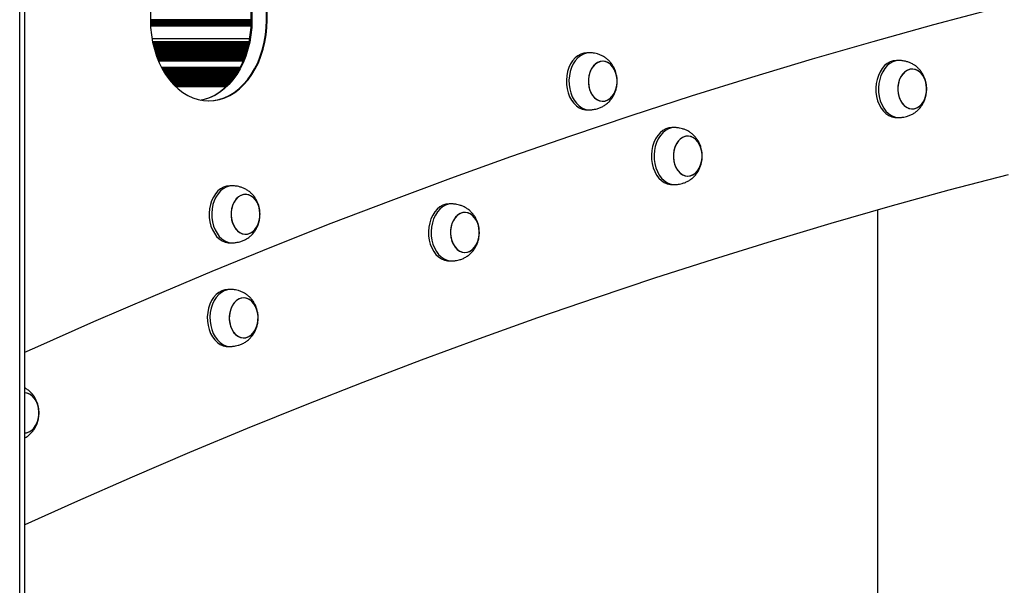
# Model space of a CAD drawing. Units: millimetres. Extents: x -7807 to 8690, y -4379 to 6561.
# Drawn here: x 4089 to 4607, y 3904 to 4202 of the extents above; entities that cross this region are included whole.
import ezdxf

# ---------------------------------------------------------------- set-up
doc = ezdxf.new("R2010")
doc.units = ezdxf.units.MM
doc.header["$LTSCALE"] = 20

msp = doc.modelspace()

# ---------------------------------------------------------------- linework, layer by layer
at = {"color": 7, "linetype": 'Continuous', "lineweight": 25}
for p, q in [((4089.13, 3607.13), (4089.13, 4881.33)), ((4091.91, 3602.91), (4091.91, 4881.33)), ((4157.88, 4501.31), (4157.88, 4201.31)), ((4210.94, 4201.31), (4210.94, 4501.31)), ((4211.28, 4501.31), (4211.28, 4201.31)), ((4218.9, 4201.31), (4218.9, 4501.31)), ((4219.24, 4201.31), (4219.24, 4501.31)), ((4210.94, 4201.46), (4157.88, 4201.46)), ((4210.94, 4200.89), (4157.88, 4200.89)), ((4210.93, 4200.32), (4157.89, 4200.32)), ((4210.92, 4199.75), (4157.9, 4199.75)), ((4210.9, 4199.18), (4157.92, 4199.18)), ((4210.88, 4198.61), (4157.94, 4198.61)), ((4210.85, 4198.04), (4157.97, 4198.04)), ((4210.09, 4191.41), (4158.73, 4191.41)), ((4209.82, 4189.93), (4159, 4189.93)), ((4209.68, 4189.25), (4159.14, 4189.25)), ((4209.53, 4188.58), (4159.29, 4188.58)), ((4209.37, 4187.9), (4159.45, 4187.9)), ((4209.2, 4187.23), (4159.62, 4187.23)), ((4209.03, 4186.55), (4159.79, 4186.55)), ((4208.84, 4185.88), (4159.98, 4185.88)), ((4208.65, 4185.21), (4160.17, 4185.21)), ((4208.44, 4184.53), (4160.37, 4184.53)), ((4208.23, 4183.86), (4160.59, 4183.86)), ((4208.01, 4183.18), (4160.81, 4183.18)), ((4207.77, 4182.51), (4161.05, 4182.51)), ((4207.53, 4181.84), (4161.29, 4181.84)), ((4207.27, 4181.16), (4161.55, 4181.16)), ((4207, 4180.49), (4161.82, 4180.49)), ((4206.72, 4179.81), (4162.1, 4179.81)), ((4388.86, 4184.16), (4387.48, 4184.16)), ((4395.79, 4179.66), (4395.78, 4179.66)), ((4551.66, 4180.1), (4550.28, 4180.1)), ((4205.13, 4176.44), (4163.68, 4176.44)), ((4204.78, 4175.77), (4164.04, 4175.77)), ((4204.4, 4175.09), (4164.42, 4175.09)), ((4204.01, 4174.42), (4164.81, 4174.42)), ((4558.59, 4175.6), (4558.58, 4175.6)), ((4203.61, 4173.74), (4165.21, 4173.74)), ((4203.18, 4173.07), (4165.64, 4173.07)), ((4202.74, 4172.4), (4166.08, 4172.4)), ((4202.28, 4171.72), (4166.54, 4171.72)), ((4201.8, 4171.05), (4167.02, 4171.05)), ((4201.29, 4170.37), (4167.53, 4170.37)), ((4200.76, 4169.7), (4168.06, 4169.7)), ((4200.21, 4169.02), (4168.61, 4169.02)), ((4199.62, 4168.35), (4169.2, 4168.35)), ((4199.01, 4167.68), (4169.81, 4167.68)), ((4198.36, 4167), (4170.46, 4167)), ((4197.68, 4166.33), (4171.14, 4166.33)), ((4395.78, 4158.66), (4395.79, 4158.66)), ((4387.48, 4154.16), (4388.86, 4154.16)), ((4558.58, 4154.6), (4558.59, 4154.6)), ((4550.28, 4150.1), (4551.66, 4150.1)), ((4433.6, 4144.87), (4432.21, 4144.87)), ((4440.53, 4140.37), (4440.52, 4140.37)), ((4440.52, 4119.37), (4440.53, 4119.37)), ((4200.99, 4114.26), (4199.61, 4114.26)), ((4432.21, 4114.87), (4433.6, 4114.87)), ((4207.92, 4109.76), (4207.91, 4109.76)), ((4316.36, 4104.73), (4314.97, 4104.73)), ((4323.28, 4100.23), (4323.28, 4100.23)), ((4540.25, 4101.47), (4540.25, 3391.33)), ((4207.91, 4088.76), (4207.92, 4088.76)), ((4199.61, 4084.26), (4200.99, 4084.26)), ((4323.28, 4079.23), (4323.28, 4079.23)), ((4314.97, 4074.73), (4316.36, 4074.73)), ((4200.02, 4059.82), (4198.64, 4059.82)), ((4206.95, 4055.32), (4206.94, 4055.32)), ((4206.94, 4034.32), (4206.95, 4034.32)), ((4198.64, 4029.82), (4200.02, 4029.82))]:
    msp.add_line(p, q, dxfattribs=at)
at = {"color": 7, "linetype": 'Continuous', "lineweight": 25, "flags": 128}
for points in [[(4091.91, 4026.77), (4097.12, 4029.12), (4128.14, 4042.9), (4159.25, 4056.33), (4190.43, 4069.42), (4221.69, 4082.15), (4253.03, 4094.54), (4284.43, 4106.57), (4315.9, 4118.26), (4347.44, 4129.59), (4379.05, 4140.57), (4410.72, 4151.19), (4442.45, 4161.46), (4474.23, 4171.37), (4506.08, 4180.93), (4537.98, 4190.13), (4569.93, 4198.98), (4601.93, 4207.47), (4633.98, 4215.59)], [(4157.88, 4201.31), (4158.01, 4197.39), (4158.4, 4193.5), (4159.05, 4189.68), (4159.95, 4185.96), (4161.1, 4182.37), (4162.48, 4178.94), (4164.08, 4175.7), (4165.89, 4172.68), (4167.89, 4169.91), (4170.07, 4167.4), (4172.41, 4165.18), (4174.89, 4163.27), (4177.48, 4161.68), (4180.17, 4160.44), (4182.92, 4159.54), (4185.73, 4158.99), (4188.56, 4158.81), (4191.39, 4158.99), (4194.2, 4159.54), (4196.96, 4160.44), (4199.64, 4161.68), (4202.24, 4163.27), (4204.71, 4165.18), (4207.05, 4167.4), (4209.23, 4169.91), (4211.23, 4172.68), (4213.04, 4175.7), (4214.65, 4178.94), (4216.03, 4182.37), (4217.17, 4185.96), (4218.07, 4189.68), (4218.72, 4193.5), (4219.11, 4197.39), (4219.24, 4201.31)], [(4184.41, 4159.2), (4185.89, 4159.54), (4188.65, 4160.44), (4191.34, 4161.68), (4193.93, 4163.27), (4196.41, 4165.18), (4198.75, 4167.4), (4200.93, 4169.91), (4202.93, 4172.68), (4204.74, 4175.7), (4206.34, 4178.94), (4207.72, 4182.37), (4208.87, 4185.96), (4209.77, 4189.68), (4210.42, 4193.5), (4210.81, 4197.39), (4210.94, 4201.31)], [(4211.28, 4201.31), (4211.15, 4197.39), (4210.76, 4193.5), (4210.11, 4189.68), (4209.21, 4185.96), (4208.07, 4182.37), (4206.69, 4178.94), (4205.09, 4175.7), (4203.28, 4172.68), (4201.27, 4169.91), (4199.09, 4167.4), (4196.75, 4165.18), (4194.28, 4163.27), (4191.69, 4161.68), (4189, 4160.44), (4186.24, 4159.54), (4184.58, 4159.17)], [(4211.28, 4201.31), (4211.15, 4197.39), (4210.76, 4193.5), (4210.11, 4189.68), (4209.21, 4185.96), (4208.07, 4182.37), (4206.69, 4178.94), (4205.09, 4175.7), (4203.28, 4172.68), (4201.27, 4169.91), (4199.09, 4167.4), (4196.75, 4165.18), (4194.28, 4163.27), (4191.69, 4161.68), (4189, 4160.44), (4186.24, 4159.54), (4184.58, 4159.17)], [(4188.39, 4158.81), (4191.05, 4158.99), (4193.85, 4159.54), (4196.61, 4160.44), (4199.3, 4161.68), (4201.89, 4163.27), (4204.37, 4165.18), (4206.7, 4167.4), (4208.88, 4169.91), (4210.89, 4172.68), (4212.7, 4175.7), (4214.3, 4178.94), (4215.68, 4182.37), (4216.82, 4185.96), (4217.72, 4189.68), (4218.37, 4193.5), (4218.77, 4197.39), (4218.9, 4201.31)], [(4188.39, 4158.81), (4191.05, 4158.99), (4193.85, 4159.54), (4196.61, 4160.44), (4199.3, 4161.68), (4201.89, 4163.27), (4204.37, 4165.18), (4206.7, 4167.4), (4208.88, 4169.91), (4210.89, 4172.68), (4212.7, 4175.7), (4214.3, 4178.94), (4215.68, 4182.37), (4216.82, 4185.96), (4217.72, 4189.68), (4218.37, 4193.5), (4218.77, 4197.39), (4218.9, 4201.31)], [(4387.48, 4184.16), (4385.82, 4183.98), (4384.21, 4183.46), (4382.67, 4182.6), (4381.25, 4181.43), (4379.97, 4179.97), (4378.87, 4178.25), (4377.96, 4176.33), (4377.29, 4174.23), (4376.85, 4172.02), (4376.66, 4169.74), (4376.72, 4167.44), (4377.04, 4165.19), (4377.6, 4163.02), (4378.39, 4161.01), (4379.39, 4159.18), (4380.59, 4157.59), (4381.94, 4156.27), (4383.43, 4155.25), (4385.01, 4154.56), (4386.65, 4154.2), (4387.48, 4154.16)], [(4389.69, 4184.12), (4388.86, 4184.16), (4387.21, 4183.98), (4385.59, 4183.46), (4384.06, 4182.6), (4382.63, 4181.43), (4381.35, 4179.97), (4380.25, 4178.25), (4379.35, 4176.33), (4378.67, 4174.23), (4378.23, 4172.02), (4378.04, 4169.74), (4378.1, 4167.44), (4378.42, 4165.19), (4378.98, 4163.02), (4379.77, 4161.01), (4380.78, 4159.18), (4381.97, 4157.59), (4383.33, 4156.27), (4384.81, 4155.25), (4386.39, 4154.56), (4388.03, 4154.2), (4389.69, 4154.2), (4389.7, 4154.21)], [(4392.75, 4159.54), (4394.08, 4158.93), (4395.46, 4158.67), (4396.86, 4158.77), (4398.22, 4159.21), (4399.5, 4160), (4400.65, 4161.1), (4401.63, 4162.48), (4402.42, 4164.08), (4402.98, 4165.85), (4403.3, 4167.74), (4403.36, 4169.68), (4403.16, 4171.59), (4402.71, 4173.43), (4402.03, 4175.12), (4401.13, 4176.61), (4400.05, 4177.84), (4398.83, 4178.78), (4397.5, 4179.39), (4396.12, 4179.65), (4394.72, 4179.56), (4393.36, 4179.11), (4392.08, 4178.32), (4390.93, 4177.22), (4389.94, 4175.84), (4389.16, 4174.24), (4388.59, 4172.47), (4388.28, 4170.58), (4388.22, 4168.64), (4388.42, 4166.73), (4388.86, 4164.89), (4389.55, 4163.2), (4390.45, 4161.71), (4391.52, 4160.48), (4392.75, 4159.54)], [(4395.78, 4179.66), (4394.39, 4179.48), (4393.04, 4178.95), (4391.79, 4178.09), (4390.68, 4176.92), (4389.73, 4175.49), (4389, 4173.84), (4388.49, 4172.03), (4388.23, 4170.13), (4388.23, 4168.19), (4388.49, 4166.29), (4389, 4164.48), (4389.73, 4162.83), (4390.68, 4161.4), (4391.79, 4160.23), (4393.04, 4159.37), (4394.39, 4158.84), (4395.78, 4158.66), (4397.17, 4158.84), (4398.52, 4159.37), (4399.77, 4160.23), (4400.89, 4161.4), (4401.83, 4162.83), (4402.57, 4164.48), (4403.07, 4166.29), (4403.33, 4168.19), (4403.33, 4170.13), (4403.07, 4172.03), (4402.57, 4173.84), (4401.83, 4175.49), (4400.89, 4176.92), (4399.77, 4178.09), (4398.52, 4178.95), (4397.17, 4179.48), (4395.78, 4179.66)], [(4550.28, 4180.1), (4548.62, 4179.93), (4547.01, 4179.4), (4545.47, 4178.55), (4544.05, 4177.37), (4542.77, 4175.91), (4541.66, 4174.2), (4540.76, 4172.27), (4540.08, 4170.17), (4539.64, 4167.96), (4539.45, 4165.68), (4539.52, 4163.38), (4539.83, 4161.13), (4540.39, 4158.97), (4541.19, 4156.95), (4542.19, 4155.12), (4543.39, 4153.53), (4544.74, 4152.21), (4546.23, 4151.19), (4547.81, 4150.5), (4549.45, 4150.15), (4550.28, 4150.1)], [(4552.49, 4180.06), (4551.66, 4180.1), (4550.01, 4179.93), (4548.39, 4179.4), (4546.85, 4178.55), (4545.43, 4177.37), (4544.15, 4175.91), (4543.05, 4174.2), (4542.15, 4172.27), (4541.47, 4170.17), (4541.03, 4167.96), (4540.84, 4165.68), (4540.9, 4163.38), (4541.22, 4161.13), (4541.78, 4158.97), (4542.57, 4156.95), (4543.58, 4155.12), (4544.77, 4153.53), (4546.13, 4152.21), (4547.61, 4151.19), (4549.19, 4150.5), (4550.83, 4150.15), (4552.49, 4150.15), (4552.49, 4150.15)], [(4555.55, 4155.49), (4556.87, 4154.88), (4558.26, 4154.61), (4559.66, 4154.71), (4561.02, 4155.16), (4562.29, 4155.95), (4563.45, 4157.05), (4564.43, 4158.42), (4565.22, 4160.02), (4565.78, 4161.8), (4566.1, 4163.68), (4566.16, 4165.62), (4565.96, 4167.54), (4565.51, 4169.37), (4564.83, 4171.06), (4563.93, 4172.55), (4562.85, 4173.78), (4561.63, 4174.72), (4560.3, 4175.33), (4558.91, 4175.59), (4557.52, 4175.5), (4556.16, 4175.05), (4554.88, 4174.26), (4553.73, 4173.16), (4552.74, 4171.79), (4551.95, 4170.19), (4551.39, 4168.41), (4551.08, 4166.52), (4551.02, 4164.59), (4551.21, 4162.67), (4551.66, 4160.83), (4552.35, 4159.14), (4553.24, 4157.66), (4554.32, 4156.42), (4555.55, 4155.49)], [(4558.58, 4175.6), (4557.19, 4175.42), (4555.84, 4174.89), (4554.59, 4174.03), (4553.47, 4172.86), (4552.53, 4171.43), (4551.79, 4169.78), (4551.29, 4167.98), (4551.03, 4166.07), (4551.03, 4164.13), (4551.29, 4162.23), (4551.79, 4160.42), (4552.53, 4158.78), (4553.47, 4157.34), (4554.59, 4156.18), (4555.84, 4155.31), (4557.19, 4154.78), (4558.58, 4154.6), (4559.97, 4154.78), (4561.32, 4155.31), (4562.57, 4156.18), (4563.69, 4157.34), (4564.63, 4158.78), (4565.36, 4160.42), (4565.87, 4162.23), (4566.13, 4164.13), (4566.13, 4166.07), (4565.87, 4167.98), (4565.36, 4169.78), (4564.63, 4171.43), (4563.69, 4172.86), (4562.57, 4174.03), (4561.32, 4174.89), (4559.97, 4175.42), (4558.58, 4175.6)], [(4432.21, 4144.87), (4430.56, 4144.69), (4428.95, 4144.17), (4427.41, 4143.31), (4425.99, 4142.14), (4424.71, 4140.68), (4423.6, 4138.96), (4422.7, 4137.04), (4422.02, 4134.94), (4421.58, 4132.73), (4421.39, 4130.44), (4421.46, 4128.15), (4421.77, 4125.9), (4422.33, 4123.73), (4423.13, 4121.72), (4424.13, 4119.89), (4425.33, 4118.3), (4426.68, 4116.98), (4428.17, 4115.96), (4429.75, 4115.27), (4431.39, 4114.91), (4432.21, 4114.87)], [(4434.43, 4144.83), (4433.6, 4144.87), (4431.95, 4144.69), (4430.33, 4144.17), (4428.79, 4143.31), (4427.37, 4142.14), (4426.09, 4140.68), (4424.99, 4138.96), (4424.09, 4137.04), (4423.41, 4134.94), (4422.97, 4132.73), (4422.78, 4130.44), (4422.84, 4128.15), (4423.16, 4125.9), (4423.72, 4123.73), (4424.51, 4121.72), (4425.52, 4119.89), (4426.71, 4118.3), (4428.07, 4116.98), (4429.55, 4115.96), (4431.13, 4115.27), (4432.77, 4114.91), (4434.43, 4114.91), (4434.43, 4114.92)], [(4437.49, 4120.25), (4438.81, 4119.64), (4440.2, 4119.38), (4441.6, 4119.48), (4442.96, 4119.92), (4444.23, 4120.71), (4445.39, 4121.81), (4446.37, 4123.19), (4447.16, 4124.79), (4447.72, 4126.56), (4448.04, 4128.45), (4448.1, 4130.39), (4447.9, 4132.3), (4447.45, 4134.14), (4446.77, 4135.83), (4445.87, 4137.32), (4444.79, 4138.55), (4443.57, 4139.49), (4442.24, 4140.1), (4440.85, 4140.36), (4439.46, 4140.27), (4438.1, 4139.82), (4436.82, 4139.03), (4435.67, 4137.93), (4434.68, 4136.55), (4433.89, 4134.95), (4433.33, 4133.18), (4433.02, 4131.29), (4432.96, 4129.35), (4433.15, 4127.44), (4433.6, 4125.6), (4434.29, 4123.91), (4435.18, 4122.42), (4436.26, 4121.19), (4437.49, 4120.25)], [(4440.52, 4140.37), (4439.13, 4140.19), (4437.78, 4139.66), (4436.53, 4138.8), (4435.41, 4137.63), (4434.47, 4136.2), (4433.73, 4134.55), (4433.23, 4132.74), (4432.97, 4130.84), (4432.97, 4128.9), (4433.23, 4127), (4433.73, 4125.19), (4434.47, 4123.54), (4435.41, 4122.11), (4436.53, 4120.94), (4437.78, 4120.08), (4439.13, 4119.55), (4440.52, 4119.37), (4441.91, 4119.55), (4443.26, 4120.08), (4444.51, 4120.94), (4445.63, 4122.11), (4446.57, 4123.54), (4447.3, 4125.19), (4447.81, 4127), (4448.07, 4128.9), (4448.07, 4130.84), (4447.81, 4132.74), (4447.3, 4134.55), (4446.57, 4136.2), (4445.63, 4137.63), (4444.51, 4138.8), (4443.26, 4139.66), (4441.91, 4140.19), (4440.52, 4140.37)], [(4609.01, 4120.09), (4577.89, 4111.88), (4546.82, 4103.32), (4515.8, 4094.42), (4484.83, 4085.18), (4453.92, 4075.6), (4423.07, 4065.68), (4392.27, 4055.41), (4361.53, 4044.81), (4330.85, 4033.86), (4300.24, 4022.58), (4269.69, 4010.96), (4239.22, 3999), (4208.81, 3986.71), (4178.47, 3974.08), (4148.21, 3961.11), (4118.02, 3947.82), (4091.91, 3936.02)], [(4199.61, 4114.26), (4197.95, 4114.08), (4196.34, 4113.56), (4194.8, 4112.7), (4193.38, 4111.53), (4192.1, 4110.07), (4190.99, 4108.35), (4190.09, 4106.42), (4189.42, 4104.33), (4188.98, 4102.11), (4188.79, 4099.83), (4188.85, 4097.54), (4189.17, 4095.28), (4189.73, 4093.12), (4190.52, 4091.11), (4191.52, 4089.28), (4192.72, 4087.69), (4194.07, 4086.37), (4195.56, 4085.35), (4197.14, 4084.65), (4198.78, 4084.3), (4199.61, 4084.26)], [(4201.82, 4114.21), (4200.99, 4114.26), (4199.34, 4114.08), (4197.72, 4113.56), (4196.19, 4112.7), (4194.76, 4111.53), (4193.48, 4110.07), (4192.38, 4108.35), (4191.48, 4106.42), (4190.8, 4104.33), (4190.36, 4102.11), (4190.17, 4099.83), (4190.23, 4097.54), (4190.55, 4095.28), (4191.11, 4093.12), (4191.9, 4091.11), (4192.91, 4089.28), (4194.1, 4087.69), (4195.46, 4086.37), (4196.94, 4085.35), (4198.52, 4084.65), (4200.16, 4084.3), (4201.82, 4084.3), (4201.83, 4084.3)], [(4204.88, 4089.64), (4206.2, 4089.03), (4207.59, 4088.77), (4208.99, 4088.86), (4210.35, 4089.31), (4211.63, 4090.1), (4212.78, 4091.2), (4213.76, 4092.57), (4214.55, 4094.18), (4215.11, 4095.95), (4215.43, 4097.84), (4215.49, 4099.77), (4215.29, 4101.69), (4214.84, 4103.53), (4214.16, 4105.22), (4213.26, 4106.71), (4212.18, 4107.94), (4210.96, 4108.88), (4209.63, 4109.49), (4208.25, 4109.75), (4206.85, 4109.65), (4205.49, 4109.2), (4204.21, 4108.42), (4203.06, 4107.32), (4202.07, 4105.94), (4201.28, 4104.34), (4200.72, 4102.57), (4200.41, 4100.68), (4200.35, 4098.74), (4200.54, 4096.82), (4200.99, 4094.99), (4201.68, 4093.3), (4202.57, 4091.81), (4203.65, 4090.58), (4204.88, 4089.64)], [(4207.91, 4109.76), (4206.52, 4109.58), (4205.17, 4109.05), (4203.92, 4108.19), (4202.8, 4107.02), (4201.86, 4105.59), (4201.13, 4103.94), (4200.62, 4102.13), (4200.36, 4100.23), (4200.36, 4098.29), (4200.62, 4096.39), (4201.13, 4094.58), (4201.86, 4092.93), (4202.8, 4091.5), (4203.92, 4090.33), (4205.17, 4089.47), (4206.52, 4088.94), (4207.91, 4088.76), (4209.3, 4088.94), (4210.65, 4089.47), (4211.9, 4090.33), (4213.02, 4091.5), (4213.96, 4092.93), (4214.7, 4094.58), (4215.2, 4096.39), (4215.46, 4098.29), (4215.46, 4100.23), (4215.2, 4102.13), (4214.7, 4103.94), (4213.96, 4105.59), (4213.02, 4107.02), (4211.9, 4108.19), (4210.65, 4109.05), (4209.3, 4109.58), (4207.91, 4109.76)], [(4314.97, 4104.73), (4313.32, 4104.56), (4311.71, 4104.03), (4310.17, 4103.18), (4308.74, 4102), (4307.47, 4100.54), (4306.36, 4098.83), (4305.46, 4096.9), (4304.78, 4094.8), (4304.34, 4092.59), (4304.15, 4090.31), (4304.22, 4088.01), (4304.53, 4085.76), (4305.09, 4083.6), (4305.88, 4081.58), (4306.89, 4079.75), (4308.08, 4078.16), (4309.44, 4076.84), (4310.93, 4075.82), (4312.51, 4075.13), (4314.14, 4074.78), (4314.97, 4074.73)], [(4317.19, 4104.69), (4316.36, 4104.73), (4314.7, 4104.56), (4313.09, 4104.03), (4311.55, 4103.18), (4310.13, 4102), (4308.85, 4100.54), (4307.75, 4098.83), (4306.84, 4096.9), (4306.17, 4094.8), (4305.73, 4092.59), (4305.54, 4090.31), (4305.6, 4088.01), (4305.92, 4085.76), (4306.48, 4083.6), (4307.27, 4081.58), (4308.27, 4079.75), (4309.47, 4078.16), (4310.82, 4076.84), (4312.31, 4075.82), (4313.89, 4075.13), (4315.53, 4074.78), (4317.19, 4074.78), (4317.19, 4074.78)], [(4320.24, 4080.11), (4321.57, 4079.5), (4322.96, 4079.24), (4324.35, 4079.34), (4325.72, 4079.79), (4326.99, 4080.57), (4328.14, 4081.67), (4329.13, 4083.05), (4329.92, 4084.65), (4330.48, 4086.43), (4330.8, 4088.31), (4330.86, 4090.25), (4330.66, 4092.17), (4330.21, 4094), (4329.53, 4095.69), (4328.63, 4097.18), (4327.55, 4098.41), (4326.33, 4099.35), (4325, 4099.96), (4323.61, 4100.22), (4322.22, 4100.13), (4320.85, 4099.68), (4319.58, 4098.89), (4318.43, 4097.79), (4317.44, 4096.42), (4316.65, 4094.81), (4316.09, 4093.04), (4315.77, 4091.15), (4315.71, 4089.22), (4315.91, 4087.3), (4316.36, 4085.46), (4317.04, 4083.77), (4317.94, 4082.29), (4319.02, 4081.05), (4320.24, 4080.11)], [(4323.28, 4100.23), (4321.89, 4100.05), (4320.54, 4099.52), (4319.29, 4098.66), (4318.17, 4097.49), (4317.23, 4096.06), (4316.49, 4094.41), (4315.99, 4092.61), (4315.73, 4090.7), (4315.73, 4088.76), (4315.99, 4086.86), (4316.49, 4085.05), (4317.23, 4083.4), (4318.17, 4081.97), (4319.29, 4080.81), (4320.54, 4079.94), (4321.89, 4079.41), (4323.28, 4079.23), (4324.67, 4079.41), (4326.02, 4079.94), (4327.27, 4080.81), (4328.38, 4081.97), (4329.33, 4083.4), (4330.06, 4085.05), (4330.57, 4086.86), (4330.83, 4088.76), (4330.83, 4090.7), (4330.57, 4092.61), (4330.06, 4094.41), (4329.33, 4096.06), (4328.38, 4097.49), (4327.27, 4098.66), (4326.02, 4099.52), (4324.67, 4100.05), (4323.28, 4100.23)], [(4198.64, 4059.82), (4196.98, 4059.65), (4195.37, 4059.12), (4193.83, 4058.26), (4192.41, 4057.09), (4191.13, 4055.63), (4190.03, 4053.92), (4189.12, 4051.99), (4188.45, 4049.89), (4188.01, 4047.68), (4187.82, 4045.4), (4187.88, 4043.1), (4188.2, 4040.85), (4188.76, 4038.69), (4189.55, 4036.67), (4190.55, 4034.84), (4191.75, 4033.25), (4193.1, 4031.93), (4194.59, 4030.91), (4196.17, 4030.22), (4197.81, 4029.87), (4198.64, 4029.82)], [(4200.85, 4059.78), (4200.02, 4059.82), (4198.37, 4059.65), (4196.75, 4059.12), (4195.22, 4058.26), (4193.79, 4057.09), (4192.51, 4055.63), (4191.41, 4053.92), (4190.51, 4051.99), (4189.83, 4049.89), (4189.39, 4047.68), (4189.2, 4045.4), (4189.26, 4043.1), (4189.58, 4040.85), (4190.14, 4038.69), (4190.93, 4036.67), (4191.94, 4034.84), (4193.13, 4033.25), (4194.49, 4031.93), (4195.97, 4030.91), (4197.55, 4030.22), (4199.19, 4029.87), (4200.85, 4029.87), (4200.86, 4029.87)], [(4203.91, 4035.2), (4205.23, 4034.59), (4206.62, 4034.33), (4208.02, 4034.43), (4209.38, 4034.88), (4210.66, 4035.66), (4211.81, 4036.76), (4212.79, 4038.14), (4213.58, 4039.74), (4214.14, 4041.52), (4214.46, 4043.4), (4214.52, 4045.34), (4214.32, 4047.26), (4213.87, 4049.09), (4213.19, 4050.78), (4212.29, 4052.27), (4211.21, 4053.5), (4209.99, 4054.44), (4208.66, 4055.05), (4207.28, 4055.31), (4205.88, 4055.22), (4204.52, 4054.77), (4203.24, 4053.98), (4202.09, 4052.88), (4201.1, 4051.51), (4200.32, 4049.9), (4199.75, 4048.13), (4199.44, 4046.24), (4199.38, 4044.31), (4199.57, 4042.39), (4200.02, 4040.55), (4200.71, 4038.86), (4201.6, 4037.38), (4202.68, 4036.14), (4203.91, 4035.2)], [(4206.94, 4055.32), (4205.55, 4055.14), (4204.2, 4054.61), (4202.95, 4053.75), (4201.83, 4052.58), (4200.89, 4051.15), (4200.16, 4049.5), (4199.65, 4047.7), (4199.39, 4045.79), (4199.39, 4043.85), (4199.65, 4041.95), (4200.16, 4040.14), (4200.89, 4038.49), (4201.83, 4037.06), (4202.95, 4035.9), (4204.2, 4035.03), (4205.55, 4034.5), (4206.94, 4034.32), (4208.33, 4034.5), (4209.68, 4035.03), (4210.93, 4035.9), (4212.05, 4037.06), (4212.99, 4038.49), (4213.73, 4040.14), (4214.23, 4041.95), (4214.49, 4043.85), (4214.49, 4045.79), (4214.23, 4047.7), (4213.73, 4049.5), (4212.99, 4051.15), (4212.05, 4052.58), (4210.93, 4053.75), (4209.68, 4054.61), (4208.33, 4055.14), (4206.94, 4055.32)], [(4091.91, 3984.4), (4092.75, 3984.5), (4094.11, 3984.95), (4095.39, 3985.73), (4096.54, 3986.83), (4097.53, 3988.21), (4098.32, 3989.81), (4098.88, 3991.59), (4099.19, 3993.47), (4099.25, 3995.41), (4099.06, 3997.33), (4098.61, 3999.16), (4097.92, 4000.85), (4097.03, 4002.34), (4095.95, 4003.57), (4094.72, 4004.51), (4093.4, 4005.12), (4092.01, 4005.38), (4091.91, 4005.39)], [(4091.91, 3984.4), (4093.07, 3984.57), (4094.41, 3985.1), (4095.67, 3985.97), (4096.78, 3987.13), (4097.72, 3988.57), (4098.46, 3990.21), (4098.97, 3992.02), (4099.22, 3993.92), (4099.22, 3995.86), (4098.97, 3997.77), (4098.46, 3999.57), (4097.72, 4001.22), (4096.78, 4002.65), (4095.67, 4003.82), (4094.41, 4004.68), (4093.07, 4005.21), (4091.91, 4005.39)]]:
    msp.add_lwpolyline(points, dxfattribs=at)
at = {"color": 7, "linetype": 'Continuous', "lineweight": 25}
for points, knots in [([(4403.41, 4169.16), (4403.38, 4169.91), (4403.34, 4170.98), (4403.06, 4172.54), (4402.72, 4173.88), (4402.14, 4175.43), (4401.36, 4176.98), (4400.37, 4178.48), (4399.18, 4179.88), (4397.82, 4181.11), (4396.31, 4182.14), (4394.7, 4182.95), (4393.08, 4183.52), (4391.65, 4183.85), (4390.49, 4184.03), (4389.94, 4184.09), (4389.69, 4184.12)], [0, 0, 0, 0, 0.09967, 0.141183, 0.210291, 0.282709, 0.360227, 0.440423, 0.522017, 0.604071, 0.685781, 0.766157, 0.843289, 0.913006, 0.961314, 1, 1, 1, 1]), ([(4566.21, 4165.1), (4566.18, 4165.86), (4566.14, 4166.92), (4565.86, 4168.48), (4565.51, 4169.82), (4564.94, 4171.37), (4564.16, 4172.92), (4563.17, 4174.43), (4561.98, 4175.82), (4560.61, 4177.05), (4559.1, 4178.09), (4557.5, 4178.9), (4555.88, 4179.47), (4554.45, 4179.8), (4553.28, 4179.97), (4552.74, 4180.03), (4552.49, 4180.06)], [0, 0, 0, 0, 0.099671, 0.141185, 0.210293, 0.282709, 0.360232, 0.440428, 0.522024, 0.604078, 0.685789, 0.766165, 0.843298, 0.913015, 0.961314, 1, 1, 1, 1]), ([(4389.69, 4154.2), (4389.94, 4154.23), (4390.47, 4154.29), (4391.56, 4154.45), (4392.96, 4154.76), (4394.59, 4155.32), (4396.29, 4156.16), (4397.89, 4157.26), (4399.33, 4158.59), (4400.58, 4160.11), (4401.62, 4161.78), (4402.4, 4163.5), (4402.9, 4165.07), (4403.21, 4166.52), (4403.38, 4167.84), (4403.4, 4168.74), (4403.41, 4169.16)], [0, 0, 0, 0, 0.038663, 0.0852, 0.147078, 0.228707, 0.313263, 0.399641, 0.486766, 0.574308, 0.66191, 0.748199, 0.823945, 0.88017, 0.944042, 1, 1, 1, 1]), ([(4552.49, 4150.15), (4552.73, 4150.17), (4553.27, 4150.23), (4554.36, 4150.4), (4555.76, 4150.71), (4557.39, 4151.26), (4559.09, 4152.11), (4560.68, 4153.2), (4562.12, 4154.53), (4563.38, 4156.05), (4564.42, 4157.73), (4565.19, 4159.44), (4565.69, 4161.02), (4566, 4162.46), (4566.18, 4163.78), (4566.2, 4164.68), (4566.21, 4165.1)], [0, 0, 0, 0, 0.038663, 0.085191, 0.147069, 0.228699, 0.313256, 0.399635, 0.48676, 0.574303, 0.661907, 0.748196, 0.823943, 0.880168, 0.944042, 1, 1, 1, 1]), ([(4448.15, 4129.87), (4448.12, 4130.62), (4448.08, 4131.69), (4447.8, 4133.25), (4447.45, 4134.59), (4446.88, 4136.14), (4446.1, 4137.69), (4445.11, 4139.19), (4443.92, 4140.59), (4442.55, 4141.82), (4441.04, 4142.85), (4439.44, 4143.66), (4437.82, 4144.23), (4436.39, 4144.56), (4435.22, 4144.74), (4434.67, 4144.8), (4434.43, 4144.83)], [0, 0, 0, 0, 0.09967, 0.141183, 0.210291, 0.282709, 0.360227, 0.440423, 0.522017, 0.604071, 0.685781, 0.766157, 0.843289, 0.913006, 0.961314, 1, 1, 1, 1]), ([(4434.43, 4114.91), (4434.67, 4114.94), (4435.21, 4115), (4436.3, 4115.16), (4437.7, 4115.47), (4439.33, 4116.03), (4441.03, 4116.87), (4442.62, 4117.97), (4444.06, 4119.3), (4445.32, 4120.82), (4446.36, 4122.49), (4447.13, 4124.21), (4447.63, 4125.78), (4447.94, 4127.23), (4448.12, 4128.54), (4448.14, 4129.45), (4448.15, 4129.87)], [0, 0, 0, 0, 0.038663, 0.085201, 0.147068, 0.228708, 0.313264, 0.399643, 0.486767, 0.574303, 0.661906, 0.748199, 0.823945, 0.880171, 0.944042, 1, 1, 1, 1]), ([(4215.54, 4099.26), (4215.51, 4100.01), (4215.47, 4101.08), (4215.19, 4102.64), (4214.85, 4103.98), (4214.27, 4105.53), (4213.49, 4107.08), (4212.5, 4108.58), (4211.31, 4109.98), (4209.94, 4111.21), (4208.43, 4112.24), (4206.83, 4113.05), (4205.21, 4113.62), (4203.78, 4113.95), (4202.61, 4114.13), (4202.07, 4114.19), (4201.82, 4114.21)], [0, 0, 0, 0, 0.0996698, 0.1411827, 0.2102906, 0.2827094, 0.3602275, 0.440423, 0.5220156, 0.6040707, 0.6857809, 0.7661568, 0.8432885, 0.9130055, 0.9613138, 1, 1, 1, 1]), ([(4330.91, 4089.73), (4330.88, 4090.48), (4330.84, 4091.55), (4330.56, 4093.11), (4330.21, 4094.45), (4329.64, 4096), (4328.86, 4097.55), (4327.87, 4099.06), (4326.68, 4100.45), (4325.31, 4101.68), (4323.8, 4102.72), (4322.2, 4103.52), (4320.58, 4104.1), (4319.14, 4104.43), (4317.98, 4104.6), (4317.43, 4104.66), (4317.19, 4104.69)], [0, 0, 0, 0, 0.09967, 0.141185, 0.210294, 0.282709, 0.360232, 0.440423, 0.522022, 0.604069, 0.685789, 0.766166, 0.843288, 0.913005, 0.961314, 1, 1, 1, 1]), ([(4201.82, 4084.3), (4202.07, 4084.33), (4202.6, 4084.39), (4203.69, 4084.55), (4205.09, 4084.86), (4206.72, 4085.42), (4208.42, 4086.26), (4210.01, 4087.36), (4211.46, 4088.69), (4212.71, 4090.21), (4213.75, 4091.88), (4214.53, 4093.6), (4215.02, 4095.17), (4215.33, 4096.61), (4215.51, 4097.93), (4215.53, 4098.84), (4215.54, 4099.26)], [0, 0, 0, 0, 0.038663, 0.0852, 0.147067, 0.228707, 0.313264, 0.399642, 0.486766, 0.5743, 0.661911, 0.748199, 0.823945, 0.880171, 0.944042, 1, 1, 1, 1]), ([(4317.19, 4074.78), (4317.43, 4074.8), (4317.97, 4074.86), (4319.06, 4075.03), (4320.45, 4075.34), (4322.09, 4075.89), (4323.79, 4076.74), (4325.38, 4077.83), (4326.82, 4079.16), (4328.08, 4080.68), (4329.11, 4082.36), (4329.89, 4084.07), (4330.39, 4085.64), (4330.7, 4087.09), (4330.88, 4088.41), (4330.9, 4089.31), (4330.91, 4089.73)], [0, 0, 0, 0, 0.038663, 0.085201, 0.147068, 0.228699, 0.313255, 0.399633, 0.486759, 0.5743, 0.661903, 0.748197, 0.823945, 0.880166, 0.944039, 1, 1, 1, 1]), ([(4214.57, 4044.82), (4214.54, 4045.57), (4214.5, 4046.64), (4214.22, 4048.2), (4213.88, 4049.54), (4213.3, 4051.09), (4212.52, 4052.64), (4211.53, 4054.15), (4210.34, 4055.54), (4208.97, 4056.77), (4207.46, 4057.81), (4205.86, 4058.61), (4204.24, 4059.19), (4202.81, 4059.52), (4201.65, 4059.69), (4201.1, 4059.75), (4200.85, 4059.78)], [0, 0, 0, 0, 0.099671, 0.141185, 0.210293, 0.282709, 0.360232, 0.440422, 0.522024, 0.604078, 0.685789, 0.766166, 0.843298, 0.913005, 0.961314, 1, 1, 1, 1]), ([(4200.85, 4029.87), (4201.1, 4029.89), (4201.63, 4029.95), (4202.72, 4030.12), (4204.12, 4030.43), (4205.75, 4030.98), (4207.45, 4031.83), (4209.05, 4032.92), (4210.49, 4034.25), (4211.74, 4035.77), (4212.78, 4037.45), (4213.56, 4039.16), (4214.06, 4040.73), (4214.37, 4042.18), (4214.54, 4043.5), (4214.56, 4044.4), (4214.57, 4044.82)], [0, 0, 0, 0, 0.0386634, 0.0851909, 0.1470691, 0.2286999, 0.3132553, 0.3996345, 0.4867595, 0.5743023, 0.6619058, 0.7481996, 0.8239453, 0.8801685, 0.9440416, 1, 1, 1, 1]), ([(4091.91, 3981.81), (4091.99, 3981.85), (4092.65, 3982.17), (4093.77, 3983.01), (4095.22, 3984.32), (4096.47, 3985.84), (4097.51, 3987.52), (4098.29, 3989.23), (4098.79, 3990.8), (4099.1, 3992.25), (4099.27, 3993.57), (4099.33, 3995.22), (4099.23, 3996.71), (4098.95, 3998.27), (4098.61, 3999.61), (4098.04, 4001.16), (4097.26, 4002.71), (4096.26, 4004.22), (4095.08, 4005.61), (4093.7, 4006.83), (4092.63, 4007.62), (4092, 4007.93), (4091.91, 4007.98)], [0, 0, 0, 0, 0.008536, 0.070352, 0.132703, 0.195353, 0.258046, 0.319799, 0.374006, 0.414244, 0.459955, 0.500001, 0.571329, 0.601038, 0.650495, 0.702322, 0.757797, 0.815189, 0.873582, 0.932304, 0.990779, 1, 1, 1, 1])]:
    msp.add_open_spline(points, degree=3, knots=knots, dxfattribs=at)

doc.saveas('drawing.dxf')
